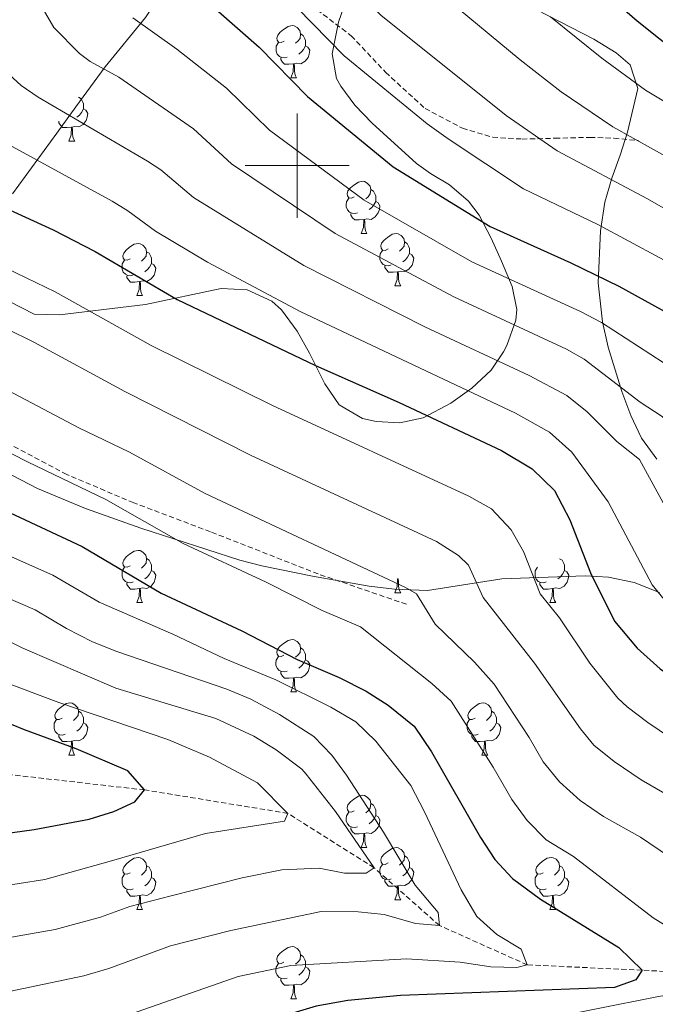
# Model space of a CAD drawing. Units: metres. Extents: x 657355 to 661878, y 4746032 to 4749105.
# Drawn here: x 658947 to 659069, y 4747339 to 4747528 of the extents above; entities that cross this region are included whole.
import ezdxf

# ---------------------------------------------------------------- set-up
doc = ezdxf.new("R2010")
doc.units = ezdxf.units.M
doc.header["$MEASUREMENT"] = 0
doc.linetypes.add('TRAZOSX2', pattern=[1.5, 1, -0.5])
for name, color, linetype, lineweight in [('Level 11', 142, 'TRAZOSX2', 13), ('Level 21', 19, 'Continuous', 0), ('Level 35', 92, 'TRAZOSX2', 0), ('Level 36', 19, 'Continuous', 40), ('Level 4', 36, 'Continuous', 30), ('Level 5', 36, 'Continuous', 0), ('Level 63', 7, 'Continuous', 0)]:
    doc.layers.add(name, color=color, linetype=linetype, lineweight=lineweight)

msp = doc.modelspace()

# ---------------------------------------------------------------- linework, layer by layer
at = {"layer": 'Level 11', "color": 142, "linetype": 'TRAZOSX2', "lineweight": 13}
msp.add_polyline3d([(659287.72, 4747309.14, 1075), (659278.45, 4747311.29, 1070), (659268.09, 4747313.87, 1065), (659253.54, 4747315.38, 1060), (659243.93, 4747315.2, 1055), (659233.43, 4747317.19, 1050), (659223.91, 4747319.33, 1045), (659211.26, 4747322.43, 1040), (659202.29, 4747322.98, 1035), (659186.33, 4747322.45, 1030), (659166.18, 4747324.53, 1025), (659153.7, 4747329.53, 1020), (659131.19, 4747340.71, 1015), (659108.88, 4747342.78, 1010), (659084.06, 4747344.43, 1005), (659066.26, 4747345.42, 1000), (659044.21, 4747346.44, 995), (659027.34, 4747354, 990), (659014.77, 4747365.11, 985), (658998.24, 4747375.55, 980), (658970.7, 4747380.06, 975), (658945.02, 4747382.97, 970)], dxfattribs=at)
at = {"layer": 'Level 21', "color": 19, "linetype": 'TRAZOSX2', "lineweight": 0}
for points in [[(659021, 4747415.72, 1008.03), (659004.05, 4747421.55, 1007.86), (658983.36, 4747429.66, 1007.16), (658968.63, 4747435.21, 1005.42), (658955.78, 4747440.66, 1002.91), (658924.04, 4747457.46, 1003.26), (658911.14, 4747462.29, 1004.3), (658898.01, 4747467.73, 1005.68), (658892.21, 4747471.97, 1005.86), (658888.56, 4747476.6, 1005.86), (658884.95, 4747482.07, 1006.03), (658883.16, 4747486.96, 1005.86), (658880.99, 4747496.22, 1005.34), (658878.74, 4747505.82, 1005.25), (658876.74, 4747516.75, 1004.82), (658874.68, 4747538.44, 1003.86), (658874.23, 4747548.23, 1002.91), (658874.31, 4747556.15, 1002.73), (658875.2, 4747576.94, 1001)], [(658937.72, 4747571.46, 1027.22), (658938.31, 4747561.47, 1030), (658940.41, 4747552.28, 1032.86), (658944.65, 4747543.83, 1035.29), (658950.13, 4747535.49, 1039.2), (658956.12, 4747532.24, 1041.37), (658961.76, 4747531.61, 1043.1), (658968.17, 4747533.71, 1045.71), (658974.82, 4747537, 1049.36), (658980.2, 4747538.66, 1050.66), (658985, 4747538.71, 1053.26), (658989.89, 4747537.37, 1055.08), (658995.94, 4747534.6, 1055.78), (659002.63, 4747530.87, 1056.39), (659010.41, 4747524.95, 1056.56), (659016.98, 4747517.95, 1056.56), (659024.58, 4747510.98, 1056.91), (659031.76, 4747507.2, 1057.26), (659037.57, 4747505.47, 1057.78), (659043.2, 4747505.12, 1059.25), (659049.52, 4747505.27, 1061.42), (659056.26, 4747505.44, 1062.98), (659060.85, 4747505.27, 1063.77), (659065.58, 4747504.83, 1063.77)]]:
    msp.add_polyline3d(points, dxfattribs=at)
at = {"layer": 'Level 35', "color": 92, "linetype": 'Continuous', "lineweight": 0, "ltscale": 0.5}
for points in [[(658945.36, 4747494.6, 1040.85), (658953.83, 4747506.27, 1043.45), (658957.49, 4747511.32, 1045.09), (658963.11, 4747519, 1048.4), (658970.88, 4747528.47, 1053.39), (658973.52, 4747532.44, 1054.66), (658977.99, 4747541.25, 1056.74), (658980.23, 4747547.99, 1058.05), (658981.04, 4747552.79, 1058.82), (658980.95, 4747557.43, 1058.96), (658979.56, 4747562.34, 1058.04), (658977.86, 4747565.21, 1056.45), (658974.62, 4747568.26, 1054.13), (658971.92, 4747570.38, 1053.29)], [(659009.43, 4747531.8, 1070.55), (659007.92, 4747527.6, 1068.2), (659006.76, 4747521.51, 1067.93)], [(659069.06, 4747443.61, 1061.48), (659066.15, 4747447.65, 1062.4), (659064.07, 4747451.98, 1063.76), (659062.38, 4747456.61, 1064.81), (659059.75, 4747465.15, 1065.91), (659058.66, 4747469.98, 1066.53), (659057.81, 4747477.51, 1067.5), (659058.25, 4747487.47, 1068.81), (659059.13, 4747493, 1069.6), (659060.44, 4747497.6, 1071.1), (659062.04, 4747501.99, 1073.13), (659063.46, 4747506.45, 1074.71), (659065.44, 4747514.82, 1076.08), (659063.97, 4747519.38, 1076.53), (659061.27, 4747521.71, 1076.68), (659057, 4747524.31, 1076.85), (659041.58, 4747532.29, 1078.11)], [(659006.76, 4747521.51, 1067.93), (659007.56, 4747516.75, 1067.67), (659008.42, 4747515.28, 1067.07), (659011.08, 4747511.65, 1064.85), (659014.44, 4747508.17, 1062.98), (659022.96, 4747500.45, 1062.46), (659025.62, 4747498.51, 1061.17), (659029.29, 4747496.34, 1058.68), (659032.94, 4747493.19, 1056.74), (659034.96, 4747490.46, 1056.25), (659037.28, 4747486.09, 1056.04), (659039.26, 4747481.68, 1055.43), (659041.28, 4747476.81, 1053.38), (659042.2, 4747472.37, 1051.52), (659042.04, 4747470.29, 1051.26), (659040.28, 4747465.45, 1051), (659039.64, 4747464.24, 1050.52), (659037.24, 4747460.7, 1047.87), (659033.58, 4747457.24, 1045.4), (659029.52, 4747454.36, 1044.87), (659024.22, 4747451.53, 1043.88), (659019.72, 4747450.58, 1041.41), (659015.21, 4747450.87, 1039.54), (659012.56, 4747451.43, 1039.25), (659008.05, 4747454.03, 1039.02), (659005.35, 4747458.09, 1038.96), (659002.39, 4747463.95, 1039.14), (659000.04, 4747468.18, 1039.79), (658996.97, 4747472.31, 1040.33), (658995.12, 4747473.94, 1040.42), (658990.39, 4747476.12, 1040.52), (658985.41, 4747476.4, 1040.33), (658970.89, 4747473.34, 1039.02), (658954.39, 4747471.35, 1037.28), (658949.48, 4747471.44, 1036.9), (658944.62, 4747473.95, 1037.2)], [(658930.87, 4747447.97, 1014.54), (658950.14, 4747437.96, 1016.15), (658959.37, 4747434.14, 1016.14), (658969.96, 4747430.35, 1016.12), (658988.98, 4747424.17, 1016.62), (658993.22, 4747423.1, 1016.86), (659002.97, 4747421.14, 1017.91), (659013.86, 4747419.22, 1019.92), (659018.7, 4747418.6, 1021.06), (659025.06, 4747418.39, 1022.8), (659039.29, 4747420.61, 1027.04), (659055.33, 4747421.21, 1031.99), (659059.8, 4747420.92, 1032.57), (659064.71, 4747419.91, 1032.47), (659069.58, 4747418.02, 1032.51)]]:
    msp.add_polyline3d(points, dxfattribs=at)
at = {"layer": 'Level 36', "color": 92, "linetype": 'Continuous', "lineweight": 0}
for points in [[(658997.49, 4747523.94), (658996.96, 4747523.68), (658996.43, 4747523.73), (658996.16, 4747524.1), (658996.11, 4747524.53), (658996.27, 4747525.05), (658996.75, 4747525.64), (658997.38, 4747526.17), (658998.28, 4747526.76), (658999.03, 4747526.92), (658999.45, 4747526.86), (658999.98, 4747526.55), (659000.51, 4747525.96), (659000.67, 4747525.32), (659000.56, 4747524.47), (659000.14, 4747523.94), (658999.72, 4747523.52)], [(659000.67, 4747525.32), (659001.15, 4747525.01), (659001.46, 4747524.37), (659001.62, 4747524.05), (659001.62, 4747523.47), (659001.62, 4747523.04), (659001.25, 4747522.35), (659000.83, 4747521.87), (659000.35, 4747521.45)], [(658998.07, 4747520.86), (658997.65, 4747520.7), (658997.06, 4747520.76), (658996.59, 4747520.97), (658996.16, 4747521.4), (658995.95, 4747521.98), (658995.95, 4747522.4), (658996, 4747522.99), (658996.43, 4747523.68)], [(659001.62, 4747523.04), (659002.08, 4747522.79), (659002.42, 4747522.18), (659002.31, 4747521.45), (659002.1, 4747520.81), (659001.52, 4747520.07), (659000.72, 4747519.59), (658999.87, 4747519.7), (658999.44, 4747519.57)], [(658999.33, 4747519.57), (658998.44, 4747519.48), (658997.6, 4747519.48), (658997.17, 4747519.91), (658996.85, 4747520.39), (658996.85, 4747520.7)], [(658998.79, 4747516.88), (658999.22, 4747518.04), (658999.33, 4747519.57), (658999.44, 4747519.57), (658999.48, 4747518.98), (658999.51, 4747518.3), (658999.58, 4747517.68), (658999.7, 4747517.28), (658999.91, 4747516.88)], [(658998.79, 4747516.88), (658999.91, 4747516.88)], [(658958.04, 4747513.18), (658958.51, 4747512.87), (658958.83, 4747512.23), (658958.99, 4747511.91), (658958.99, 4747511.33), (658958.99, 4747510.9), (658958.62, 4747510.21), (658958.2, 4747509.73), (658957.72, 4747509.31)], [(658958.99, 4747510.9), (658959.44, 4747510.65), (658959.79, 4747510.04), (658959.68, 4747509.31), (658959.47, 4747508.67), (658958.88, 4747507.93), (658958.09, 4747507.45), (658957.24, 4747507.56), (658956.81, 4747507.43)], [(658956.7, 4747507.43), (658955.81, 4747507.34), (658954.96, 4747507.34), (658954.54, 4747507.77), (658954.22, 4747508.25), (658954.22, 4747508.56)], [(658956.15, 4747504.74), (658956.59, 4747505.9), (658956.7, 4747507.43), (658956.81, 4747507.43), (658956.84, 4747506.84), (658956.88, 4747506.16), (658956.95, 4747505.54), (658957.06, 4747505.14), (658957.28, 4747504.74)], [(658956.15, 4747504.74), (658957.28, 4747504.74)], [(659010.99, 4747494.03), (659010.46, 4747493.77), (659009.93, 4747493.83), (659009.66, 4747494.19), (659009.61, 4747494.62), (659009.77, 4747495.14), (659010.25, 4747495.73), (659010.88, 4747496.27), (659011.78, 4747496.85), (659012.53, 4747497.01), (659012.95, 4747496.95), (659013.48, 4747496.64), (659014.01, 4747496.05), (659014.17, 4747495.41), (659014.06, 4747494.57), (659013.64, 4747494.03), (659013.22, 4747493.61)], [(659014.17, 4747495.41), (659014.65, 4747495.1), (659014.96, 4747494.46), (659015.12, 4747494.14), (659015.12, 4747493.56), (659015.12, 4747493.13), (659014.75, 4747492.45), (659014.33, 4747491.97), (659013.85, 4747491.55)], [(659011.57, 4747490.95), (659011.15, 4747490.79), (659010.56, 4747490.85), (659010.09, 4747491.07), (659009.66, 4747491.49), (659009.45, 4747492.07), (659009.45, 4747492.49), (659009.5, 4747493.08), (659009.93, 4747493.77)], [(659015.12, 4747493.13), (659015.58, 4747492.89), (659015.92, 4747492.27), (659015.81, 4747491.55), (659015.6, 4747490.91), (659015.02, 4747490.17), (659014.22, 4747489.69), (659013.37, 4747489.79), (659012.94, 4747489.66)], [(659012.83, 4747489.66), (659011.94, 4747489.57), (659011.1, 4747489.57), (659010.67, 4747490.01), (659010.35, 4747490.48), (659010.35, 4747490.79)], [(659012.29, 4747486.97), (659012.72, 4747488.13), (659012.83, 4747489.66), (659012.94, 4747489.66), (659012.98, 4747489.07), (659013.01, 4747488.39), (659013.08, 4747487.77), (659013.2, 4747487.37), (659013.41, 4747486.97)], [(659012.29, 4747486.97), (659013.41, 4747486.97)], [(659017.46, 4747484), (659016.93, 4747483.73), (659016.4, 4747483.79), (659016.14, 4747484.16), (659016.08, 4747484.59), (659016.24, 4747485.11), (659016.72, 4747485.7), (659017.36, 4747486.23), (659018.26, 4747486.81), (659019, 4747486.97), (659019.43, 4747486.92), (659019.96, 4747486.61), (659020.49, 4747486.02), (659020.65, 4747485.38), (659020.54, 4747484.53), (659020.11, 4747484), (659019.69, 4747483.57)], [(659020.65, 4747485.38), (659021.12, 4747485.07), (659021.44, 4747484.43), (659021.6, 4747484.11), (659021.6, 4747483.53), (659021.6, 4747483.1), (659021.23, 4747482.41), (659020.81, 4747481.93), (659020.33, 4747481.51)], [(658967.91, 4747482.09), (658967.38, 4747481.83), (658966.85, 4747481.89), (658966.58, 4747482.25), (658966.53, 4747482.68), (658966.69, 4747483.2), (658967.17, 4747483.79), (658967.8, 4747484.33), (658968.7, 4747484.91), (658969.45, 4747485.07), (658969.88, 4747485.01), (658970.4, 4747484.7), (658970.94, 4747484.11), (658971.1, 4747483.47), (658970.98, 4747482.63), (658970.56, 4747482.09), (658970.14, 4747481.67)], [(658971.1, 4747483.47), (658971.57, 4747483.16), (658971.88, 4747482.52), (658972.04, 4747482.2), (658972.04, 4747481.62), (658972.04, 4747481.19), (658971.68, 4747480.51), (658971.26, 4747480.03), (658970.78, 4747479.61)], [(659018.05, 4747480.92), (659017.62, 4747480.76), (659017.04, 4747480.82), (659016.56, 4747481.03), (659016.14, 4747481.45), (659015.92, 4747482.04), (659015.92, 4747482.46), (659015.98, 4747483.05), (659016.4, 4747483.73)], [(658968.5, 4747479.01), (658968.07, 4747478.86), (658967.48, 4747478.92), (658967.01, 4747479.13), (658966.58, 4747479.55), (658966.37, 4747480.13), (658966.37, 4747480.55), (658966.42, 4747481.14), (658966.85, 4747481.83)], [(659021.6, 4747483.1), (659022.05, 4747482.85), (659022.4, 4747482.23), (659022.29, 4747481.51), (659022.08, 4747480.87), (659021.49, 4747480.13), (659020.7, 4747479.65), (659019.85, 4747479.75), (659019.42, 4747479.63)], [(658972.04, 4747481.19), (658972.5, 4747480.95), (658972.84, 4747480.33), (658972.74, 4747479.61), (658972.52, 4747478.97), (658971.94, 4747478.23), (658971.14, 4747477.75), (658970.3, 4747477.85), (658969.86, 4747477.72)], [(659019.31, 4747479.63), (659018.42, 4747479.54), (659017.57, 4747479.54), (659017.15, 4747479.97), (659016.83, 4747480.45), (659016.83, 4747480.76)], [(659018.76, 4747476.94), (659019.2, 4747478.1), (659019.31, 4747479.63), (659019.42, 4747479.63), (659019.45, 4747479.04), (659019.49, 4747478.35), (659019.56, 4747477.74), (659019.67, 4747477.34), (659019.89, 4747476.94)], [(658969.76, 4747477.72), (658968.86, 4747477.64), (658968.02, 4747477.64), (658967.6, 4747478.07), (658967.28, 4747478.54), (658967.28, 4747478.86)], [(658969.21, 4747475.04), (658969.64, 4747476.2), (658969.76, 4747477.72), (658969.86, 4747477.72), (658969.9, 4747477.14), (658969.94, 4747476.45), (658970, 4747475.84), (658970.12, 4747475.44), (658970.33, 4747475.04)], [(659018.76, 4747476.94), (659019.89, 4747476.94)], [(658969.21, 4747475.04), (658970.33, 4747475.04)], [(658967.91, 4747423.11), (658967.38, 4747422.84), (658966.85, 4747422.89), (658966.58, 4747423.27), (658966.53, 4747423.69), (658966.69, 4747424.21), (658967.17, 4747424.81), (658967.8, 4747425.33), (658968.7, 4747425.92), (658969.45, 4747426.08), (658969.87, 4747426.03), (658970.4, 4747425.71), (658970.93, 4747425.13), (658971.09, 4747424.49), (658970.98, 4747423.63), (658970.56, 4747423.11), (658970.14, 4747422.68)], [(658968.49, 4747420.03), (658968.07, 4747419.87), (658967.48, 4747419.93), (658967.01, 4747420.13), (658966.58, 4747420.56), (658966.37, 4747421.15), (658966.37, 4747421.57), (658966.42, 4747422.15), (658966.85, 4747422.84)], [(658971.09, 4747424.49), (658971.57, 4747424.17), (658971.88, 4747423.53), (658972.04, 4747423.21), (658972.04, 4747422.63), (658972.04, 4747422.21), (658971.67, 4747421.51), (658971.25, 4747421.03), (658970.77, 4747420.61)], [(659047.82, 4747420.02), (659047.39, 4747419.86), (659046.81, 4747419.92), (659046.33, 4747420.13), (659045.91, 4747420.56), (659045.69, 4747421.14), (659045.69, 4747421.56), (659045.75, 4747422.15), (659046.17, 4747422.84)], [(659050.42, 4747424.48), (659050.89, 4747424.17), (659051.21, 4747423.53), (659051.37, 4747423.21), (659051.37, 4747422.63), (659051.37, 4747422.2), (659051, 4747421.51), (659050.58, 4747421.03), (659050.1, 4747420.61)], [(658972.04, 4747422.21), (658972.5, 4747421.95), (658972.84, 4747421.34), (658972.73, 4747420.61), (658972.52, 4747419.97), (658971.94, 4747419.23), (658971.14, 4747418.75), (658970.29, 4747418.86), (658969.86, 4747418.73)], [(659051.37, 4747422.2), (659051.82, 4747421.95), (659052.17, 4747421.34), (659052.06, 4747420.61), (659051.85, 4747419.97), (659051.26, 4747419.23), (659050.47, 4747418.75), (659049.62, 4747418.86), (659049.19, 4747418.73)], [(658969.75, 4747418.73), (658968.86, 4747418.65), (658968.02, 4747418.65), (658967.59, 4747419.07), (658967.27, 4747419.55), (658967.27, 4747419.87)], [(659018.76, 4747417.95), (659019.2, 4747419.11), (659019.31, 4747420.63), (659019.42, 4747420.63), (659019.45, 4747420.05), (659019.49, 4747419.36), (659019.56, 4747418.75), (659019.67, 4747418.35), (659019.89, 4747417.95)], [(659049.08, 4747418.73), (659048.19, 4747418.64), (659047.34, 4747418.64), (659046.92, 4747419.07), (659046.6, 4747419.55), (659046.6, 4747419.86)], [(658969.21, 4747416.05), (658969.64, 4747417.21), (658969.75, 4747418.73), (658969.86, 4747418.73), (658969.9, 4747418.15), (658969.93, 4747417.46), (658970, 4747416.85), (658970.12, 4747416.45), (658970.33, 4747416.05)], [(659018.76, 4747417.95), (659019.89, 4747417.95)], [(659048.53, 4747416.04), (659048.97, 4747417.2), (659049.08, 4747418.73), (659049.19, 4747418.73), (659049.22, 4747418.14), (659049.26, 4747417.46), (659049.33, 4747416.84), (659049.44, 4747416.44), (659049.66, 4747416.04)], [(658969.21, 4747416.05), (658970.33, 4747416.05)], [(659048.53, 4747416.04), (659049.66, 4747416.04)], [(658997.48, 4747405.96), (658996.96, 4747405.7), (658996.42, 4747405.75), (658996.16, 4747406.12), (658996.1, 4747406.55), (658996.26, 4747407.07), (658996.74, 4747407.66), (658997.38, 4747408.19), (658998.28, 4747408.78), (658999.02, 4747408.94), (658999.45, 4747408.88), (658999.98, 4747408.57), (659000.51, 4747407.98), (659000.67, 4747407.34), (659000.56, 4747406.49), (659000.14, 4747405.96), (658999.72, 4747405.54)], [(658998.07, 4747402.88), (658997.64, 4747402.72), (658997.06, 4747402.78), (658996.58, 4747402.99), (658996.16, 4747403.42), (658995.94, 4747404), (658995.94, 4747404.42), (658996, 4747405.01), (658996.42, 4747405.7)], [(659000.67, 4747407.34), (659001.14, 4747407.03), (659001.46, 4747406.39), (659001.62, 4747406.07), (659001.62, 4747405.49), (659001.62, 4747405.06), (659001.25, 4747404.37), (659000.83, 4747403.89), (659000.35, 4747403.47)], [(659001.62, 4747405.06), (659002.08, 4747404.81), (659002.42, 4747404.2), (659002.31, 4747403.47), (659002.1, 4747402.83), (659001.52, 4747402.09), (659000.72, 4747401.61), (658999.87, 4747401.72), (658999.44, 4747401.59)], [(658999.33, 4747401.59), (658998.44, 4747401.5), (658997.6, 4747401.5), (658997.17, 4747401.93), (658996.85, 4747402.41), (658996.85, 4747402.72)], [(658998.78, 4747398.9), (658999.22, 4747400.06), (658999.33, 4747401.59), (658999.44, 4747401.59), (658999.48, 4747401), (658999.51, 4747400.32), (658999.58, 4747399.7), (658999.7, 4747399.3), (658999.91, 4747398.9)], [(658998.78, 4747398.9), (658999.91, 4747398.9)], [(658954.85, 4747393.82), (658954.32, 4747393.56), (658953.79, 4747393.61), (658953.52, 4747393.98), (658953.47, 4747394.41), (658953.63, 4747394.93), (658954.11, 4747395.52), (658954.74, 4747396.05), (658955.64, 4747396.64), (658956.39, 4747396.8), (658956.82, 4747396.74), (658957.34, 4747396.43), (658957.88, 4747395.84), (658958.03, 4747395.2), (658957.92, 4747394.35), (658957.5, 4747393.82), (658957.08, 4747393.4)], [(659034.18, 4747393.82), (659033.64, 4747393.56), (659033.12, 4747393.61), (659032.85, 4747393.98), (659032.8, 4747394.41), (659032.96, 4747394.93), (659033.44, 4747395.52), (659034.07, 4747396.05), (659034.97, 4747396.64), (659035.72, 4747396.8), (659036.14, 4747396.74), (659036.67, 4747396.43), (659037.2, 4747395.84), (659037.36, 4747395.2), (659037.25, 4747394.35), (659036.82, 4747393.82), (659036.4, 4747393.4)], [(658958.03, 4747395.2), (658958.51, 4747394.89), (658958.82, 4747394.25), (658958.98, 4747393.93), (658958.98, 4747393.35), (658958.98, 4747392.92), (658958.61, 4747392.23), (658958.19, 4747391.75), (658957.71, 4747391.33)], [(659037.36, 4747395.2), (659037.84, 4747394.89), (659038.15, 4747394.25), (659038.31, 4747393.93), (659038.31, 4747393.35), (659038.31, 4747392.92), (659037.94, 4747392.23), (659037.52, 4747391.75), (659037.04, 4747391.33)], [(658955.43, 4747390.74), (658955.01, 4747390.58), (658954.42, 4747390.64), (658953.95, 4747390.85), (658953.52, 4747391.28), (658953.31, 4747391.86), (658953.31, 4747392.28), (658953.36, 4747392.87), (658953.79, 4747393.56)], [(658958.98, 4747392.92), (658959.44, 4747392.67), (658959.78, 4747392.06), (658959.67, 4747391.33), (658959.46, 4747390.69), (658958.88, 4747389.95), (658958.08, 4747389.47), (658957.23, 4747389.58), (658956.8, 4747389.45)], [(659034.76, 4747390.74), (659034.34, 4747390.58), (659033.75, 4747390.64), (659033.28, 4747390.85), (659032.85, 4747391.28), (659032.64, 4747391.86), (659032.64, 4747392.28), (659032.69, 4747392.87), (659033.12, 4747393.56)], [(659038.31, 4747392.92), (659038.76, 4747392.67), (659039.11, 4747392.06), (659039, 4747391.33), (659038.79, 4747390.69), (659038.2, 4747389.95), (659037.41, 4747389.47), (659036.56, 4747389.58), (659036.13, 4747389.45)], [(658956.69, 4747389.45), (658955.8, 4747389.36), (658954.96, 4747389.36), (658954.53, 4747389.79), (658954.21, 4747390.27), (658954.21, 4747390.58)], [(659036.02, 4747389.45), (659035.13, 4747389.36), (659034.28, 4747389.36), (659033.86, 4747389.79), (659033.54, 4747390.27), (659033.54, 4747390.58)], [(658956.15, 4747386.76), (658956.58, 4747387.92), (658956.69, 4747389.45), (658956.8, 4747389.45), (658956.84, 4747388.86), (658956.87, 4747388.18), (658956.94, 4747387.56), (658957.06, 4747387.16), (658957.27, 4747386.76)], [(659035.48, 4747386.76), (659035.91, 4747387.92), (659036.02, 4747389.45), (659036.13, 4747389.45), (659036.16, 4747388.86), (659036.2, 4747388.18), (659036.27, 4747387.56), (659036.38, 4747387.16), (659036.6, 4747386.76)], [(658956.15, 4747386.76), (658957.27, 4747386.76)], [(659035.48, 4747386.76), (659036.6, 4747386.76)], [(659010.99, 4747376.05), (659010.46, 4747375.79), (659009.93, 4747375.84), (659009.66, 4747376.21), (659009.61, 4747376.64), (659009.77, 4747377.16), (659010.25, 4747377.75), (659010.88, 4747378.28), (659011.78, 4747378.87), (659012.53, 4747379.03), (659012.95, 4747378.97), (659013.48, 4747378.66), (659014.01, 4747378.07), (659014.17, 4747377.43), (659014.06, 4747376.58), (659013.64, 4747376.05), (659013.22, 4747375.63)], [(659014.17, 4747377.43), (659014.65, 4747377.12), (659014.96, 4747376.48), (659015.12, 4747376.16), (659015.12, 4747375.58), (659015.12, 4747375.15), (659014.75, 4747374.46), (659014.33, 4747373.98), (659013.85, 4747373.56)], [(659011.57, 4747372.97), (659011.15, 4747372.81), (659010.56, 4747372.87), (659010.09, 4747373.08), (659009.66, 4747373.51), (659009.45, 4747374.09), (659009.45, 4747374.51), (659009.5, 4747375.1), (659009.93, 4747375.79)], [(659015.12, 4747375.15), (659015.58, 4747374.9), (659015.92, 4747374.29), (659015.81, 4747373.56), (659015.6, 4747372.92), (659015.02, 4747372.18), (659014.22, 4747371.7), (659013.37, 4747371.81), (659012.94, 4747371.68)], [(659012.83, 4747371.68), (659011.94, 4747371.59), (659011.1, 4747371.59), (659010.67, 4747372.02), (659010.35, 4747372.5), (659010.35, 4747372.81)], [(659012.29, 4747368.99), (659012.72, 4747370.15), (659012.83, 4747371.68), (659012.94, 4747371.68), (659012.98, 4747371.09), (659013.01, 4747370.41), (659013.08, 4747369.79), (659013.2, 4747369.39), (659013.41, 4747368.99)], [(659012.29, 4747368.99), (659013.41, 4747368.99)], [(659017.46, 4747366.02), (659016.93, 4747365.75), (659016.4, 4747365.81), (659016.14, 4747366.18), (659016.08, 4747366.6), (659016.24, 4747367.12), (659016.72, 4747367.72), (659017.36, 4747368.25), (659018.26, 4747368.83), (659019, 4747368.99), (659019.43, 4747368.94), (659019.96, 4747368.62), (659020.49, 4747368.04), (659020.65, 4747367.4), (659020.54, 4747366.55), (659020.11, 4747366.02), (659019.69, 4747365.59)], [(658967.91, 4747364.11), (658967.38, 4747363.85), (658966.85, 4747363.9), (658966.58, 4747364.27), (658966.53, 4747364.7), (658966.69, 4747365.22), (658967.17, 4747365.81), (658967.8, 4747366.34), (658968.7, 4747366.93), (658969.45, 4747367.09), (658969.87, 4747367.03), (658970.4, 4747366.72), (658970.93, 4747366.13), (658971.09, 4747365.49), (658970.98, 4747364.64), (658970.56, 4747364.11), (658970.14, 4747363.69)], [(659020.65, 4747367.4), (659021.12, 4747367.08), (659021.44, 4747366.44), (659021.6, 4747366.12), (659021.6, 4747365.54), (659021.6, 4747365.12), (659021.23, 4747364.43), (659020.81, 4747363.95), (659020.33, 4747363.53)], [(659047.23, 4747364.11), (659046.7, 4747363.85), (659046.17, 4747363.9), (659045.91, 4747364.27), (659045.85, 4747364.7), (659046.01, 4747365.22), (659046.49, 4747365.81), (659047.13, 4747366.34), (659048.03, 4747366.93), (659048.77, 4747367.09), (659049.2, 4747367.03), (659049.73, 4747366.72), (659050.26, 4747366.13), (659050.42, 4747365.49), (659050.31, 4747364.64), (659049.88, 4747364.11), (659049.46, 4747363.69)], [(658971.09, 4747365.49), (658971.57, 4747365.18), (658971.88, 4747364.54), (658972.04, 4747364.22), (658972.04, 4747363.64), (658972.04, 4747363.21), (658971.67, 4747362.52), (658971.25, 4747362.04), (658970.77, 4747361.62)], [(659018.05, 4747362.94), (659017.62, 4747362.78), (659017.04, 4747362.84), (659016.56, 4747363.05), (659016.14, 4747363.47), (659015.92, 4747364.06), (659015.92, 4747364.48), (659015.98, 4747365.06), (659016.4, 4747365.75)], [(659021.6, 4747365.12), (659022.05, 4747364.87), (659022.4, 4747364.25), (659022.29, 4747363.53), (659022.08, 4747362.89), (659021.49, 4747362.15), (659020.7, 4747361.67), (659019.85, 4747361.77), (659019.42, 4747361.64)], [(659050.42, 4747365.49), (659050.89, 4747365.18), (659051.21, 4747364.54), (659051.37, 4747364.22), (659051.37, 4747363.64), (659051.37, 4747363.21), (659051, 4747362.52), (659050.58, 4747362.04), (659050.1, 4747361.62)], [(658968.49, 4747361.03), (658968.07, 4747360.87), (658967.48, 4747360.93), (658967.01, 4747361.14), (658966.58, 4747361.57), (658966.37, 4747362.15), (658966.37, 4747362.57), (658966.42, 4747363.16), (658966.85, 4747363.85)], [(658972.04, 4747363.21), (658972.5, 4747362.96), (658972.84, 4747362.35), (658972.73, 4747361.62), (658972.52, 4747360.98), (658971.94, 4747360.24), (658971.14, 4747359.76), (658970.29, 4747359.87), (658969.86, 4747359.74)], [(659019.31, 4747361.64), (659018.42, 4747361.56), (659017.57, 4747361.56), (659017.15, 4747361.99), (659016.83, 4747362.46), (659016.83, 4747362.78)], [(659047.82, 4747361.03), (659047.39, 4747360.87), (659046.81, 4747360.93), (659046.33, 4747361.14), (659045.91, 4747361.57), (659045.69, 4747362.15), (659045.69, 4747362.57), (659045.75, 4747363.16), (659046.17, 4747363.85)], [(659051.37, 4747363.21), (659051.82, 4747362.96), (659052.17, 4747362.35), (659052.06, 4747361.62), (659051.85, 4747360.98), (659051.26, 4747360.24), (659050.47, 4747359.76), (659049.62, 4747359.87), (659049.19, 4747359.74)], [(658969.75, 4747359.74), (658968.86, 4747359.65), (658968.02, 4747359.65), (658967.59, 4747360.08), (658967.27, 4747360.56), (658967.27, 4747360.87)], [(659018.76, 4747358.96), (659019.2, 4747360.12), (659019.31, 4747361.64), (659019.42, 4747361.64), (659019.45, 4747361.06), (659019.49, 4747360.37), (659019.56, 4747359.76), (659019.67, 4747359.36), (659019.89, 4747358.96)], [(659049.08, 4747359.74), (659048.19, 4747359.65), (659047.34, 4747359.65), (659046.92, 4747360.08), (659046.6, 4747360.56), (659046.6, 4747360.87)], [(658969.21, 4747357.05), (658969.64, 4747358.21), (658969.75, 4747359.74), (658969.86, 4747359.74), (658969.9, 4747359.15), (658969.93, 4747358.47), (658970, 4747357.85), (658970.12, 4747357.45), (658970.33, 4747357.05)], [(659018.76, 4747358.96), (659019.89, 4747358.96)], [(659048.53, 4747357.05), (659048.97, 4747358.21), (659049.08, 4747359.74), (659049.19, 4747359.74), (659049.22, 4747359.15), (659049.26, 4747358.47), (659049.33, 4747357.85), (659049.44, 4747357.45), (659049.66, 4747357.05)], [(658969.21, 4747357.05), (658970.33, 4747357.05)], [(659048.53, 4747357.05), (659049.66, 4747357.05)], [(658997.48, 4747346.97), (658996.95, 4747346.71), (658996.42, 4747346.76), (658996.16, 4747347.13), (658996.1, 4747347.56), (658996.26, 4747348.08), (658996.74, 4747348.67), (658997.38, 4747349.2), (658998.28, 4747349.79), (658999.02, 4747349.95), (658999.45, 4747349.89), (658999.98, 4747349.58), (659000.51, 4747348.99), (659000.67, 4747348.35), (659000.56, 4747347.5), (659000.13, 4747346.97), (658999.71, 4747346.55)], [(659000.67, 4747348.35), (659001.14, 4747348.04), (659001.46, 4747347.4), (659001.62, 4747347.08), (659001.62, 4747346.5), (659001.62, 4747346.07), (659001.25, 4747345.38), (659000.83, 4747344.9), (659000.35, 4747344.48)], [(658998.07, 4747343.89), (658997.64, 4747343.73), (658997.06, 4747343.79), (658996.58, 4747344), (658996.16, 4747344.43), (658995.94, 4747345.01), (658995.94, 4747345.43), (658996, 4747346.02), (658996.42, 4747346.71)], [(659001.62, 4747346.07), (659002.07, 4747345.82), (659002.42, 4747345.21), (659002.31, 4747344.48), (659002.1, 4747343.84), (659001.51, 4747343.1), (659000.72, 4747342.62), (658999.87, 4747342.73), (658999.44, 4747342.6)], [(658999.33, 4747342.6), (658998.44, 4747342.51), (658997.59, 4747342.51), (658997.17, 4747342.94), (658996.85, 4747343.42), (658996.85, 4747343.73)], [(658998.78, 4747339.91), (658999.22, 4747341.07), (658999.33, 4747342.6), (658999.44, 4747342.6), (658999.47, 4747342.01), (658999.51, 4747341.33), (658999.58, 4747340.71), (658999.69, 4747340.31), (658999.91, 4747339.91)], [(658998.78, 4747339.91), (658999.91, 4747339.91)]]:
    msp.add_lwpolyline(points, dxfattribs=at)
at = {"layer": 'Level 4', "color": 36, "linetype": 'Continuous', "lineweight": 30}
for points in [[(659001.8, 4747674.8, 1050), (658998.33, 4747668.74, 1050), (658996.02, 4747664.31, 1050), (658989.63, 4747649.5, 1050), (658987.95, 4747644.79, 1050), (658986.21, 4747638.19, 1050), (658984.58, 4747623.25, 1050), (658982.39, 4747610.41, 1050), (658979.64, 4747597.7, 1050), (658979.24, 4747592.72, 1050), (658978.24, 4747587.11, 1050), (658975.79, 4747566.73, 1050), (658975.78, 4747561.74, 1050), (658977.51, 4747537.83, 1050), (658980.22, 4747533.81, 1050), (658992.74, 4747522.78, 1050), (659002.01, 4747513.28, 1050), (659018.46, 4747499.79, 1050), (659037.08, 4747488.29, 1050), (659052.59, 4747481.35, 1050), (659061.8, 4747476.85, 1050), (659074.91, 4747469.63, 1050), (659080.7, 4747465.88, 1050)], [(659056.25, 4747535.78, 1075), (659065.33, 4747527.81, 1075), (659074.12, 4747520.8, 1075), (659083.01, 4747515.18, 1075), (659099.69, 4747503.64, 1075), (659103.62, 4747500.54, 1075), (659127.22, 4747474.46, 1075), (659145.92, 4747456.91, 1075), (659157.81, 4747445.03, 1075), (659167.28, 4747433.04, 1075), (659170.67, 4747429.36, 1075), (659180.65, 4747419.89, 1075), (659192.86, 4747409.36, 1075), (659224.83, 4747377.13, 1075)], [(658944.04, 4747491.83, 1025), (658953.17, 4747487.68, 1025), (658961.2, 4747483.49, 1025), (658976.98, 4747474.29, 1025), (659003.52, 4747461.62, 1025), (659019.57, 4747454.49, 1025), (659039.25, 4747445.25, 1025), (659045.17, 4747441.78, 1025), (659049.44, 4747437.58, 1025), (659052.36, 4747431.95, 1025), (659056.36, 4747421.77, 1025), (659060.97, 4747412.51, 1025), (659065.33, 4747407.26, 1025), (659069.73, 4747403.34, 1025), (659086.86, 4747391.77, 1025), (659097.66, 4747386.09, 1025), (659112.44, 4747377.41, 1025), (659128.54, 4747362.12, 1025), (659143, 4747347.26, 1025), (659152.32, 4747338.66, 1025)], [(658942.79, 4747434.24, 1000), (658958.7, 4747426.81, 1000), (658973.89, 4747417.85, 1000), (658989.37, 4747410.6, 1000)], [(658989.37, 4747410.6, 1000), (659000.03, 4747405.09, 1000), (659008.06, 4747401.66, 1000), (659013.27, 4747399.01, 1000), (659017.51, 4747396.37, 1000), (659022.46, 4747392.28, 1000), (659025.78, 4747387.36, 1000), (659035.21, 4747370.92, 1000), (659037.96, 4747366.68, 1000), (659041.35, 4747363.01, 1000), (659046.75, 4747359.06, 1000), (659061.76, 4747349.8, 1000), (659066.26, 4747345.42, 1000), (659065.06, 4747343.58, 1000), (659060.93, 4747342.09, 1000), (659019.84, 4747340.53, 1000), (659009.74, 4747339.58, 1000), (659003.69, 4747338.5, 1000), (658990.39, 4747334.53, 1000), (658971.11, 4747327.53, 1000), (658964.49, 4747325.42, 1000), (658932.43, 4747318.25, 1000)], [(658938.83, 4747370.95, 975), (658949.49, 4747372.46, 975), (658960.04, 4747374.44, 975), (658964.83, 4747375.89, 975), (658968.81, 4747377.79, 975), (658970.7, 4747380.06, 975), (658967.47, 4747383.75, 975), (658957.59, 4747387.94, 975), (658947.64, 4747391.59, 975), (658935.09, 4747396.72, 975)]]:
    msp.add_polyline3d(points, dxfattribs=at)
at = {"layer": 'Level 5', "color": 36, "linetype": 'Continuous', "lineweight": 0}
for points in [[(659013.78, 4747678.66, 1055), (659008.06, 4747669.81, 1055), (659002.4, 4747659.66, 1055), (658996.82, 4747646.81, 1055), (658995.04, 4747641.85, 1055), (658993.65, 4747636.57, 1055), (658990.95, 4747617.03, 1055), (658987.66, 4747597.53, 1055), (658984.64, 4747568.1, 1055), (658984.66, 4747564.72, 1055), (658986.98, 4747543.52, 1055), (658989.59, 4747539.4, 1055), (658999.97, 4747530.42, 1055), (659009.05, 4747521.11, 1055), (659024.95, 4747508.07, 1055), (659029.02, 4747505.15, 1055), (659043.51, 4747495.57, 1055), (659057.74, 4747488.7, 1055), (659075.59, 4747479.08, 1055), (659083.09, 4747474.16, 1055), (659086.63, 4747471.33, 1055), (659090.33, 4747467.95, 1055)], [(659023.3, 4747677.15, 1060), (659020.05, 4747673.35, 1060), (659011.65, 4747660.59, 1060), (659008.67, 4747655.07, 1060), (659005.38, 4747647.54, 1060), (659002.3, 4747639.43, 1060), (659000.05, 4747629.51, 1060), (658996.07, 4747601.1, 1060), (658993.54, 4747568.98, 1060), (658994.21, 4747562.74, 1060), (658996.46, 4747549.21, 1060), (658999.16, 4747545.1, 1060), (659007.2, 4747538.06, 1060), (659016.09, 4747528.93, 1060), (659040.13, 4747509.62, 1060), (659049.94, 4747502.85, 1060), (659067.28, 4747493.66, 1060), (659080.59, 4747486.04, 1060), (659083.08, 4747484.43, 1060), (659092.55, 4747476.77, 1060)], [(659023.13, 4747536.76, 1065), (659042.83, 4747520.33, 1065), (659050.71, 4747514.17, 1065), (659060.62, 4747507.49, 1065), (659072.38, 4747500.92, 1065), (659087.17, 4747491.83, 1065), (659092.14, 4747488.17, 1065), (659101.98, 4747478.66, 1065), (659111.63, 4747467.23, 1065), (659115.09, 4747463.62, 1065), (659119.7, 4747459.63, 1065), (659138.65, 4747441.74, 1065), (659146.87, 4747433.6, 1065), (659155.39, 4747423.81, 1065), (659159, 4747420.13, 1065), (659182.97, 4747398.98, 1065), (659213.21, 4747367.49, 1065), (659233.79, 4747348.99, 1065)], [(658950.77, 4747530.82, 1040), (658953.28, 4747526.54, 1040), (658958.22, 4747521.56, 1040), (658960.23, 4747520.05, 1040), (658965.75, 4747517.02, 1040), (658980.12, 4747507.07, 1040), (658987.41, 4747500.36, 1040), (659007.28, 4747487, 1040), (659030.08, 4747474.77, 1040), (659051.75, 4747464.73, 1040), (659055.15, 4747462.82, 1040), (659065.89, 4747454.55, 1040), (659070.09, 4747451.79, 1040), (659071.64, 4747450.33, 1040), (659081.32, 4747434.88, 1040), (659086.24, 4747429.85, 1040), (659093.42, 4747423.55, 1040), (659106.06, 4747413.37, 1040), (659127.67, 4747396.77, 1040), (659149.96, 4747376.78, 1040), (659162.66, 4747364.11, 1040), (659167.4, 4747360.4, 1040), (659172.47, 4747357.47, 1040), (659182.16, 4747350.55, 1040)], [(658968.42, 4747528.39, 1045), (658976.89, 4747522.36, 1045), (658986.44, 4747514.92, 1045), (658994.71, 4747506.82, 1045), (659012.87, 4747493.39, 1045), (659033.58, 4747481.53, 1045), (659054.45, 4747472.01, 1045), (659058.47, 4747469.84, 1045), (659075.03, 4747459.09, 1045), (659079.13, 4747455.19, 1045), (659086.02, 4747444.85, 1045), (659089.85, 4747440.26, 1045), (659099.93, 4747431.24, 1045), (659132.45, 4747403.48, 1045), (659155.94, 4747382.86, 1045), (659163.66, 4747375.55, 1045), (659170.97, 4747367.92, 1045), (659215.28, 4747331.35, 1045), (659220.11, 4747327.16, 1045), (659224.1, 4747323.02, 1045), (659223.91, 4747319.33, 1045), (659220.64, 4747316.68, 1045)], [(659048.69, 4747528.58, 1070), (659058.51, 4747520.63, 1070), (659066.9, 4747514.53, 1070), (659077.48, 4747508.19, 1070), (659086.25, 4747502.51, 1070), (659095.4, 4747496.42, 1070), (659097.88, 4747494.35, 1070)], [(658941.71, 4747520.23, 1035), (658947, 4747515.4, 1035), (658950.24, 4747513.17, 1035), (658971.27, 4747500.84, 1035), (658973.82, 4747499.21, 1035), (658980.11, 4747493.9, 1035), (659001.28, 4747480.84, 1035), (659024.53, 4747469.01, 1035), (659044.58, 4747459.69, 1035), (659051.82, 4747455.81, 1035), (659055.73, 4747452.69, 1035), (659061.38, 4747447.02, 1035), (659065.74, 4747443.57, 1035), (659073.67, 4747428.98, 1035), (659075.41, 4747426.39, 1035), (659078.78, 4747422.67, 1035), (659086.91, 4747415.88, 1035), (659099.66, 4747406.17, 1035), (659108.01, 4747400.66, 1035), (659122.59, 4747390.32, 1035), (659143.98, 4747370.69, 1035), (659154.34, 4747360.3, 1035), (659172.4, 4747345.42, 1035), (659196.17, 4747329.09, 1035)], [(658940.42, 4747506.33, 1030), (658964.46, 4747493.16, 1030), (658967.51, 4747491.35, 1030), (658972.81, 4747487.44, 1030), (658982.76, 4747481.46, 1030), (659000.57, 4747471.98, 1030), (659041.92, 4747452.47, 1030), (659048.5, 4747448.79, 1030), (659052.79, 4747444.95, 1030)], [(659148.48, 4747335.51, 1020), (659137.89, 4747345.19, 1020), (659128.8, 4747354.07, 1020), (659121.08, 4747359.63, 1020), (659098.34, 4747374.44, 1020), (659074.11, 4747388.47, 1020), (659067.38, 4747393.01, 1020), (659063.38, 4747396, 1020), (659061.61, 4747397.7, 1020), (659056.2, 4747404.42, 1020), (659050.37, 4747413.11, 1020), (659046.7, 4747417.75, 1020), (659043.5, 4747425.89, 1020), (659041.11, 4747430.04, 1020), (659037.34, 4747434.05, 1020), (659033.01, 4747436.53, 1020), (658995.3, 4747453.92, 1020), (658971.96, 4747465.44, 1020), (658953.56, 4747475.77, 1020), (658938.59, 4747482.96, 1020)], [(658933.79, 4747473.76, 1015), (658949.46, 4747466.08, 1015), (658966.93, 4747456.58, 1015), (658991.07, 4747444.37, 1015), (659026.77, 4747427.81, 1015), (659030.98, 4747425.11, 1015), (659032.89, 4747423.21, 1015), (659035.73, 4747417.04, 1015), (659045.57, 4747404.42, 1015), (659054.43, 4747391.79, 1015), (659057.02, 4747388.67, 1015), (659060.88, 4747385.5, 1015), (659066.06, 4747382, 1015), (659084.24, 4747371.48, 1015), (659096.02, 4747364.13, 1015), (659104.25, 4747359.67, 1015), (659118.92, 4747351.07, 1015)], [(658940.92, 4747458.68, 1010), (658958.05, 4747449.64, 1010), (658967.82, 4747444.94, 1010), (658982.34, 4747436.98, 1010), (659020.79, 4747418.95, 1010), (659022.9, 4747417.71, 1010), (659026.51, 4747411.91, 1010), (659034.07, 4747404.6, 1010), (659037.87, 4747400.37, 1010), (659044.58, 4747390.12, 1010), (659047.26, 4747385.45, 1010), (659050.42, 4747381.59, 1010), (659054.39, 4747378.01, 1010), (659058.82, 4747374.92, 1010), (659065.94, 4747370.98, 1010)], [(658919.75, 4747457.66, 1005), (658948.2, 4747443.09, 1005), (658963.26, 4747435.88, 1005), (658978.12, 4747427.41, 1005), (658994.03, 4747419.99, 1005), (659004.84, 4747414.55, 1005), (659012.17, 4747411.37, 1005), (659025.88, 4747400.49, 1005), (659029.56, 4747397.12, 1005), (659037.67, 4747384.4, 1005), (659041.23, 4747378.19, 1005), (659044.19, 4747374.15, 1005), (659047.86, 4747370.47, 1005), (659053.07, 4747367.29, 1005), (659068.36, 4747355.5, 1005), (659082.4, 4747346.82, 1005), (659084.06, 4747344.43, 1005), (659081.19, 4747342.55, 1005), (659076.31, 4747341.43, 1005), (659069.43, 4747340.39, 1005), (659044.95, 4747335.49, 1005)], [(659052.79, 4747444.95, 1030), (659059.74, 4747435.39, 1030), (659068.19, 4747419.45, 1030), (659071.68, 4747415.25, 1030), (659076.37, 4747411.17, 1030), (659093.26, 4747398.97, 1030), (659101.9, 4747393.92, 1030), (659116.2, 4747384.9, 1030), (659133.82, 4747368.65, 1030), (659143.3, 4747359.26, 1030), (659163.32, 4747341.9, 1030), (659174.07, 4747331.43, 1030)], [(658920.54, 4747427.2, 990), (658949.7, 4747414.63, 990), (658955.71, 4747411.09, 990), (658960.7, 4747408.51, 990), (658965.36, 4747406.68, 990), (658986.49, 4747399.41, 990), (658991.11, 4747397.49, 990), (658996.62, 4747394.52, 990), (659003.18, 4747390.3, 990), (659006.7, 4747386.72, 990), (659009.48, 4747382.88, 990), (659016.62, 4747371.94, 990), (659022.68, 4747361.78, 990), (659027.07, 4747356.5, 990), (659027.34, 4747354, 990)], [(658939.29, 4747427.38, 995), (658953.08, 4747421.33, 995), (658961.99, 4747416.13, 995)], [(658961.99, 4747416.13, 995), (658976.1, 4747410.01, 995), (658986.01, 4747405.32, 995), (658995.91, 4747401.19, 995), (659006.46, 4747395.96, 995), (659011.25, 4747393.16, 995), (659015.09, 4747389.43, 995), (659021.82, 4747380.89, 995), (659024.48, 4747375.85, 995), (659031.49, 4747360.86, 995), (659034.53, 4747355.73, 995), (659038.37, 4747352.28, 995), (659043.02, 4747349.47, 995), (659044.21, 4747346.44, 995), (659042.21, 4747345.91, 995), (659037.21, 4747346.03, 995), (659031.34, 4747346.96, 995), (659020.99, 4747347.62, 995), (658998.77, 4747346.32, 995), (658988.67, 4747344.23, 995), (658962.7, 4747335.09, 995), (658930.77, 4747328.19, 995)], [(658941.63, 4747410.11, 985), (658947.33, 4747407.3, 985), (658965.18, 4747399.61, 985), (658984.41, 4747393.76, 985), (658991.72, 4747390.39, 985), (658995.98, 4747387.78, 985), (659000.9, 4747384.03, 985), (659001.76, 4747383.07, 985), (659007.35, 4747375.91, 985), (659014.77, 4747365.11, 985), (659013.27, 4747364.03, 985), (659009.1, 4747364.07, 985), (659004.22, 4747364.99, 985), (658997.07, 4747364.68, 985), (658989.46, 4747363.17, 985), (658975.82, 4747359.7, 985), (658967.87, 4747357.67, 985), (658962.23, 4747355.62, 985), (658953.54, 4747353.21, 985), (658943.68, 4747351.51, 985)], [(658941.63, 4747361.3, 980), (658951.52, 4747362.83, 980), (658964.34, 4747366.4, 980), (658982.4, 4747371.69, 980), (658997.58, 4747374.08, 980), (658998.24, 4747375.55, 980), (658992.4, 4747381.39, 980), (658983.17, 4747386.35, 980), (658975.17, 4747389.76, 980), (658954.23, 4747396.85, 980), (658943.15, 4747401.02, 980)], [(659065.94, 4747370.98, 1010), (659071.53, 4747367.19, 1010), (659078.7, 4747360.76, 1010), (659084.85, 4747356.47, 1010), (659096.97, 4747349.47, 1010), (659108.78, 4747344.06, 1010), (659108.97, 4747341.77, 1010), (659104.36, 4747339.82, 1010), (659098.45, 4747338.43, 1010), (659074.86, 4747334.73, 1010), (659051.01, 4747329.72, 1010), (659045.43, 4747327.85, 1010), (659040.54, 4747326.85, 1010), (659017.52, 4747324.48, 1010), (659005.09, 4747322.44, 1010), (658995.08, 4747320.02, 1010), (658969.47, 4747312.34, 1010), (658963.49, 4747310.88, 1010), (658933.81, 4747305.01, 1010)], [(659027.34, 4747354, 990), (659022.75, 4747354.38, 990), (659016.73, 4747356.11, 990), (659011.75, 4747356.61, 990), (659004.61, 4747356.71, 990), (658987.29, 4747353.01, 990), (658975.69, 4747350.07, 990), (658963.81, 4747345.75, 990), (658959.01, 4747344.34, 990), (658924.23, 4747337.05, 990)]]:
    msp.add_polyline3d(points, dxfattribs=at)
at = {"layer": 'Level 63', "linetype": 'Continuous', "lineweight": 0}
for points in [[(659000, 4747490.01), (659000, 4747510.01)], [(658990, 4747500.01), (659010, 4747500.01)]]:
    msp.add_lwpolyline(points, dxfattribs=at)

doc.saveas('drawing.dxf')
